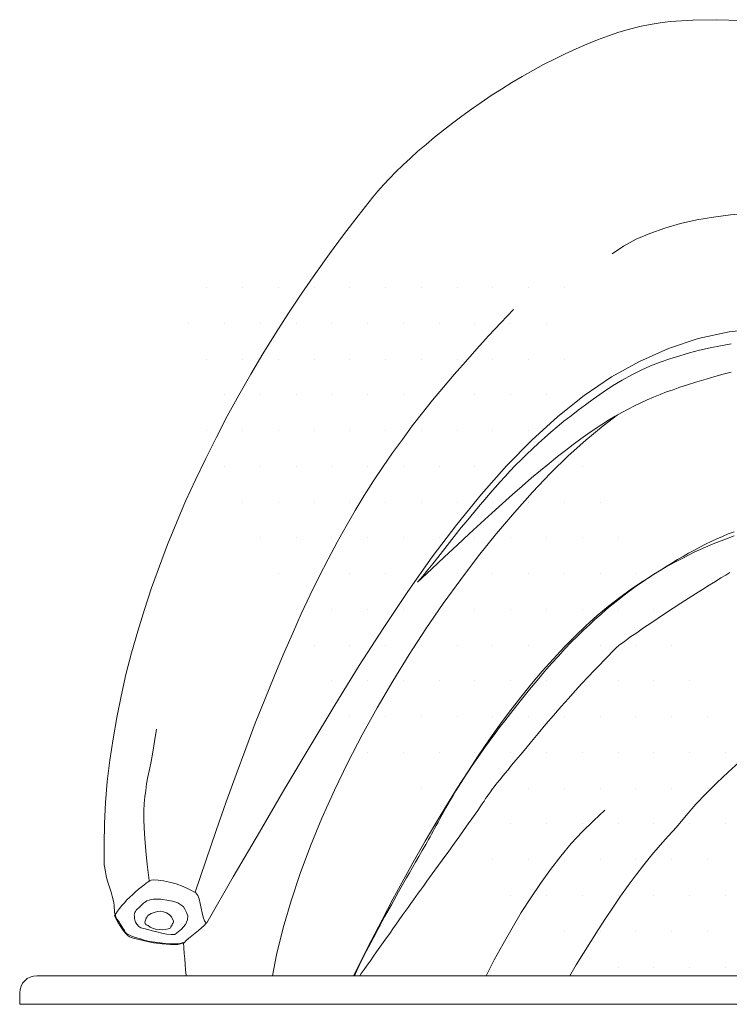
# Model space of a CAD drawing. Units: millimetres. Extents: x -17700 to -9708, y -114706 to -111752.
# Drawn here: x -12887 to -12828, y -112661 to -112578 of the extents above; entities that cross this region are included whole.
import ezdxf

# ---------------------------------------------------------------- set-up
doc = ezdxf.new("R2010")
doc.units = ezdxf.units.MM
doc.layers.add('000墙体线', color=251, linetype='Continuous', lineweight=9)

# ---------------------------------------------------------------- blocks, each defined once
blk = doc.blocks.new('*X6')
at = {"color": 0}
for p, q in [((5018.75, 3937.5), (5018.75, 3937.5)), ((5025, 3937.5), (5025, 3937.5)), ((5031.25, 3937.5), (5031.25, 3937.5)), ((5037.5, 3937.5), (5037.5, 3937.5)), ((5043.75, 3937.5), (5043.75, 3937.5)), ((5050, 3937.5), (5050, 3937.5)), ((5056.25, 3937.5), (5056.25, 3937.5)), ((5062.5, 3937.5), (5062.5, 3937.5)), ((5068.75, 3937.5), (5068.75, 3937.5)), ((5075, 3937.5), (5075, 3937.5)), ((5081.25, 3937.5), (5081.25, 3937.5)), ((5015.625, 3931.25), (5015.625, 3931.25)), ((5021.875, 3931.25), (5021.875, 3931.25)), ((5028.125, 3931.25), (5028.125, 3931.25)), ((5034.375, 3931.25), (5034.375, 3931.25)), ((5040.625, 3931.25), (5040.625, 3931.25)), ((5046.875, 3931.25), (5046.875, 3931.25)), ((5053.125, 3931.25), (5053.125, 3931.25)), ((5059.375, 3931.25), (5059.375, 3931.25)), ((5065.625, 3931.25), (5065.625, 3931.25)), ((5071.875, 3931.25), (5071.875, 3931.25)), ((5078.125, 3931.25), (5078.125, 3931.25)), ((5018.75, 3925), (5018.75, 3925)), ((5025, 3925), (5025, 3925)), ((5031.25, 3925), (5031.25, 3925)), ((5037.5, 3925), (5037.5, 3925)), ((5043.75, 3925), (5043.75, 3925)), ((5050, 3925), (5050, 3925)), ((5056.25, 3925), (5056.25, 3925)), ((5062.5, 3925), (5062.5, 3925)), ((5068.75, 3925), (5068.75, 3925)), ((5075, 3925), (5075, 3925)), ((5081.25, 3925), (5081.25, 3925)), ((5021.875, 3918.75), (5021.875, 3918.75)), ((5028.125, 3918.75), (5028.125, 3918.75)), ((5034.375, 3918.75), (5034.375, 3918.75)), ((5040.625, 3918.75), (5040.625, 3918.75)), ((5046.875, 3918.75), (5046.875, 3918.75)), ((5053.125, 3918.75), (5053.125, 3918.75)), ((5059.375, 3918.75), (5059.375, 3918.75)), ((5065.625, 3918.75), (5065.625, 3918.75)), ((5071.875, 3918.75), (5071.875, 3918.75)), ((5078.125, 3918.75), (5078.125, 3918.75)), ((5084.375, 3918.75), (5084.375, 3918.75)), ((5018.75, 3912.5), (5018.75, 3912.5)), ((5025, 3912.5), (5025, 3912.5)), ((5031.25, 3912.5), (5031.25, 3912.5)), ((5037.5, 3912.5), (5037.5, 3912.5)), ((5043.75, 3912.5), (5043.75, 3912.5)), ((5050, 3912.5), (5050, 3912.5)), ((5056.25, 3912.5), (5056.25, 3912.5)), ((5062.5, 3912.5), (5062.5, 3912.5)), ((5068.75, 3912.5), (5068.75, 3912.5)), ((5075, 3912.5), (5075, 3912.5)), ((5081.25, 3912.5), (5081.25, 3912.5)), ((5021.875, 3906.25), (5021.875, 3906.25)), ((5028.125, 3906.25), (5028.125, 3906.25)), ((5034.375, 3906.25), (5034.375, 3906.25)), ((5040.625, 3906.25), (5040.625, 3906.25)), ((5046.875, 3906.25), (5046.875, 3906.25)), ((5053.125, 3906.25), (5053.125, 3906.25)), ((5059.375, 3906.25), (5059.375, 3906.25)), ((5065.625, 3906.25), (5065.625, 3906.25)), ((5071.875, 3906.25), (5071.875, 3906.25)), ((5078.125, 3906.25), (5078.125, 3906.25)), ((5084.375, 3906.25), (5084.375, 3906.25)), ((5025, 3900), (5025, 3900)), ((5031.25, 3900), (5031.25, 3900)), ((5037.5, 3900), (5037.5, 3900)), ((5043.75, 3900), (5043.75, 3900)), ((5050, 3900), (5050, 3900)), ((5056.25, 3900), (5056.25, 3900)), ((5062.5, 3900), (5062.5, 3900)), ((5068.75, 3900), (5068.75, 3900)), ((5075, 3900), (5075, 3900)), ((5081.25, 3900), (5081.25, 3900)), ((5087.5, 3900), (5087.5, 3900)), ((5028.125, 3893.75), (5028.125, 3893.75)), ((5034.375, 3893.75), (5034.375, 3893.75)), ((5040.625, 3893.75), (5040.625, 3893.75)), ((5046.875, 3893.75), (5046.875, 3893.75)), ((5053.125, 3893.75), (5053.125, 3893.75)), ((5059.375, 3893.75), (5059.375, 3893.75)), ((5065.625, 3893.75), (5065.625, 3893.75)), ((5071.875, 3893.75), (5071.875, 3893.75)), ((5078.125, 3893.75), (5078.125, 3893.75)), ((5084.375, 3893.75), (5084.375, 3893.75)), ((5090.625, 3893.75), (5090.625, 3893.75)), ((5031.25, 3887.5), (5031.25, 3887.5)), ((5037.5, 3887.5), (5037.5, 3887.5)), ((5043.75, 3887.5), (5043.75, 3887.5)), ((5050, 3887.5), (5050, 3887.5)), ((5056.25, 3887.5), (5056.25, 3887.5)), ((5062.5, 3887.5), (5062.5, 3887.5)), ((5068.75, 3887.5), (5068.75, 3887.5)), ((5075, 3887.5), (5075, 3887.5)), ((5081.25, 3887.5), (5081.25, 3887.5)), ((5087.5, 3887.5), (5087.5, 3887.5)), ((5093.75, 3887.5), (5093.75, 3887.5)), ((5034.375, 3881.25), (5034.375, 3881.25)), ((5040.625, 3881.25), (5040.625, 3881.25)), ((5046.875, 3881.25), (5046.875, 3881.25)), ((5053.125, 3881.25), (5053.125, 3881.25)), ((5059.375, 3881.25), (5059.375, 3881.25)), ((5065.625, 3881.25), (5065.625, 3881.25)), ((5071.875, 3881.25), (5071.875, 3881.25)), ((5078.125, 3881.25), (5078.125, 3881.25)), ((5084.375, 3881.25), (5084.375, 3881.25)), ((5090.625, 3881.25), (5090.625, 3881.25)), ((5096.875, 3881.25), (5096.875, 3881.25)), ((5037.5, 3875), (5037.5, 3875)), ((5043.75, 3875), (5043.75, 3875)), ((5050, 3875), (5050, 3875)), ((5056.25, 3875), (5056.25, 3875)), ((5062.5, 3875), (5062.5, 3875)), ((5068.75, 3875), (5068.75, 3875)), ((5075, 3875), (5075, 3875)), ((5081.25, 3875), (5081.25, 3875)), ((5087.5, 3875), (5087.5, 3875)), ((5093.75, 3875), (5093.75, 3875)), ((5100, 3875), (5100, 3875)), ((5040.625, 3868.75), (5040.625, 3868.75)), ((5046.875, 3868.75), (5046.875, 3868.75)), ((5053.125, 3868.75), (5053.125, 3868.75)), ((5059.375, 3868.75), (5059.375, 3868.75)), ((5065.625, 3868.75), (5065.625, 3868.75)), ((5071.875, 3868.75), (5071.875, 3868.75)), ((5078.125, 3868.75), (5078.125, 3868.75)), ((5084.375, 3868.75), (5084.375, 3868.75)), ((5090.625, 3868.75), (5090.625, 3868.75)), ((5096.875, 3868.75), (5096.875, 3868.75)), ((5103.125, 3868.75), (5103.125, 3868.75)), ((5043.75, 3862.5), (5043.75, 3862.5)), ((5050, 3862.5), (5050, 3862.5)), ((5056.25, 3862.5), (5056.25, 3862.5)), ((5062.5, 3862.5), (5062.5, 3862.5)), ((5068.75, 3862.5), (5068.75, 3862.5)), ((5075, 3862.5), (5075, 3862.5)), ((5081.25, 3862.5), (5081.25, 3862.5)), ((5087.5, 3862.5), (5087.5, 3862.5)), ((5093.75, 3862.5), (5093.75, 3862.5)), ((5100, 3862.5), (5100, 3862.5)), ((5106.25, 3862.5), (5106.25, 3862.5)), ((5046.875, 3856.25), (5046.875, 3856.25)), ((5053.125, 3856.25), (5053.125, 3856.25)), ((5059.375, 3856.25), (5059.375, 3856.25)), ((5065.625, 3856.25), (5065.625, 3856.25)), ((5071.875, 3856.25), (5071.875, 3856.25)), ((5078.125, 3856.25), (5078.125, 3856.25)), ((5084.375, 3856.25), (5084.375, 3856.25)), ((5090.625, 3856.25), (5090.625, 3856.25)), ((5096.875, 3856.25), (5096.875, 3856.25)), ((5103.125, 3856.25), (5103.125, 3856.25)), ((5109.375, 3856.25), (5109.375, 3856.25)), ((5056.25, 3850), (5056.25, 3850)), ((5062.5, 3850), (5062.5, 3850)), ((5068.75, 3850), (5068.75, 3850)), ((5075, 3850), (5075, 3850)), ((5081.25, 3850), (5081.25, 3850)), ((5087.5, 3850), (5087.5, 3850)), ((5093.75, 3850), (5093.75, 3850)), ((5100, 3850), (5100, 3850)), ((5106.25, 3850), (5106.25, 3850)), ((5112.5, 3850), (5112.5, 3850)), ((5118.75, 3850), (5118.75, 3850)), ((5059.375, 3843.75), (5059.375, 3843.75)), ((5065.625, 3843.75), (5065.625, 3843.75)), ((5071.875, 3843.75), (5071.875, 3843.75)), ((5078.125, 3843.75), (5078.125, 3843.75)), ((5084.375, 3843.75), (5084.375, 3843.75)), ((5090.625, 3843.75), (5090.625, 3843.75)), ((5096.875, 3843.75), (5096.875, 3843.75)), ((5103.125, 3843.75), (5103.125, 3843.75)), ((5109.375, 3843.75), (5109.375, 3843.75)), ((5115.625, 3843.75), (5115.625, 3843.75)), ((5121.875, 3843.75), (5121.875, 3843.75)), ((5068.75, 3837.5), (5068.75, 3837.5)), ((5075, 3837.5), (5075, 3837.5)), ((5081.25, 3837.5), (5081.25, 3837.5)), ((5087.5, 3837.5), (5087.5, 3837.5)), ((5093.75, 3837.5), (5093.75, 3837.5)), ((5100, 3837.5), (5100, 3837.5)), ((5106.25, 3837.5), (5106.25, 3837.5)), ((5112.5, 3837.5), (5112.5, 3837.5)), ((5118.75, 3837.5), (5118.75, 3837.5)), ((5125, 3837.5), (5125, 3837.5)), ((5131.25, 3837.5), (5131.25, 3837.5)), ((5071.875, 3831.25), (5071.875, 3831.25)), ((5078.125, 3831.25), (5078.125, 3831.25)), ((5084.375, 3831.25), (5084.375, 3831.25)), ((5090.625, 3831.25), (5090.625, 3831.25)), ((5096.875, 3831.25), (5096.875, 3831.25)), ((5103.125, 3831.25), (5103.125, 3831.25)), ((5109.375, 3831.25), (5109.375, 3831.25)), ((5115.625, 3831.25), (5115.625, 3831.25)), ((5121.875, 3831.25), (5121.875, 3831.25)), ((5128.125, 3831.25), (5128.125, 3831.25)), ((5134.375, 3831.25), (5134.375, 3831.25)), ((5081.25, 3825), (5081.25, 3825)), ((5087.5, 3825), (5087.5, 3825)), ((5093.75, 3825), (5093.75, 3825)), ((5100, 3825), (5100, 3825)), ((5106.25, 3825), (5106.25, 3825)), ((5112.5, 3825), (5112.5, 3825)), ((5118.75, 3825), (5118.75, 3825)), ((5125, 3825), (5125, 3825)), ((5131.25, 3825), (5131.25, 3825)), ((5137.5, 3825), (5137.5, 3825)), ((5143.75, 3825), (5143.75, 3825)), ((5090.625, 3818.75), (5090.625, 3818.75)), ((5096.875, 3818.75), (5096.875, 3818.75)), ((5103.125, 3818.75), (5103.125, 3818.75)), ((5109.375, 3818.75), (5109.375, 3818.75)), ((5115.625, 3818.75), (5115.625, 3818.75)), ((5121.875, 3818.75), (5121.875, 3818.75)), ((5128.125, 3818.75), (5128.125, 3818.75)), ((5134.375, 3818.75), (5134.375, 3818.75)), ((5140.625, 3818.75), (5140.625, 3818.75)), ((5146.875, 3818.75), (5146.875, 3818.75)), ((5153.125, 3818.75), (5153.125, 3818.75))]:
    blk.add_line(p, q, dxfattribs=at)

msp = doc.modelspace()

# ---------------------------------------------------------------- linework, layer by layer
at = {"layer": '000墙体线', "color": 4}
for p, q in [((-12871.584, -112654.001), (-12871.623, -112654.044)), ((-12885.835, -112658.44), (-12701.515, -112658.44)), ((-12887.275, -112660.84), (-12887.275, -112659.88)), ((-12887.275, -112660.84), (-12700.075, -112660.84))]:
    msp.add_line(p, q, dxfattribs=at)
for points in [[(-12826.789, -112578.296), (-12828.821, -112578.233), (-12830.817, -112578.267), (-12832.712, -112578.389), (-12833.545, -112578.484), (-12834.4, -112578.628), (-12835.255, -112578.813), (-12836.126, -112579.032), (-12837.011, -112579.283), (-12837.903, -112579.593), (-12838.803, -112579.918), (-12839.72, -112580.277), (-12840.61, -112580.668), (-12841.533, -112581.084), (-12842.43, -112581.533), (-12843.335, -112581.998), (-12844.23, -112582.487), (-12845.118, -112583.001), (-12846.005, -112583.514), (-12846.867, -112584.06), (-12847.729, -112584.605), (-12848.565, -112585.184), (-12849.394, -112585.744), (-12850.198, -112586.338), (-12850.976, -112586.922), (-12851.739, -112587.514), (-12852.477, -112588.098), (-12853.182, -112588.697), (-12853.871, -112589.263), (-12854.511, -112589.852), (-12855.127, -112590.433), (-12855.718, -112591.004), (-12856.261, -112591.558), (-12856.771, -112592.087), (-12857.24, -112592.614), (-12857.661, -112593.125), (-12858.898, -112594.686), (-12860.11, -112596.28), (-12861.305, -112597.882), (-12862.475, -112599.516), (-12863.62, -112601.182), (-12864.73, -112602.863), (-12865.825, -112604.552), (-12866.87, -112606.265), (-12867.899, -112607.986), (-12868.903, -112609.738), (-12869.864, -112611.489), (-12870.777, -112613.264), (-12871.673, -112615.046), (-12872.536, -112616.844), (-12873.357, -112618.641), (-12874.122, -112620.444), (-12874.87, -112622.255), (-12875.56, -112624.074), (-12876.21, -112625.891), (-12876.818, -112627.707), (-12877.369, -112629.53), (-12877.897, -112631.343), (-12878.366, -112633.164), (-12878.77, -112634.975), (-12879.133, -112636.785), (-12879.448, -112638.577), (-12879.722, -112640.368), (-12879.93, -112642.149), (-12880.073, -112643.921), (-12880.168, -112645.675), (-12880.197, -112647.419), (-12880.178, -112649.145), (-12880.146, -112649.423), (-12880.089, -112649.733), (-12880.024, -112650.066), (-12879.925, -112650.416), (-12879.826, -112650.765), (-12879.702, -112651.106), (-12879.596, -112651.439), (-12879.506, -112651.763), (-12879.425, -112652.064), (-12879.385, -112652.326), (-12879.354, -112652.562), (-12879.342, -112652.75), (-12879.336, -112652.954), (-12879.316, -112653.126), (-12879.278, -112653.304), (-12879.225, -112653.492), (-12879.174, -112653.556), (-12879.088, -112653.717), (-12878.943, -112653.927), (-12878.781, -112654.185), (-12878.62, -112654.442), (-12878.475, -112654.651), (-12878.389, -112654.813), (-12878.338, -112654.876)], [(-12837.579, -112597.869), (-12836.63, -112597.223), (-12835.572, -112596.647), (-12834.414, -112596.159), (-12833.173, -112595.711), (-12831.848, -112595.341), (-12830.489, -112595.029), (-12829.088, -112594.797), (-12827.668, -112594.613), (-12826.239, -112594.495), (-12824.807, -112594.459), (-12823.416, -112594.464), (-12822.056, -112594.536), (-12820.767, -112594.675), (-12819.55, -112594.882), (-12818.415, -112595.131), (-12817.376, -112595.457)], [(-12872.557, -112651.423), (-12871.667, -112648.79), (-12870.806, -112646.264), (-12869.959, -112643.852), (-12869.125, -112641.555), (-12868.305, -112639.374), (-12867.516, -112637.259), (-12866.723, -112635.266), (-12865.945, -112633.348), (-12865.173, -112631.527), (-12864.407, -112629.765), (-12863.664, -112628.093), (-12862.911, -112626.486), (-12862.156, -112624.96), (-12861.408, -112623.493), (-12860.658, -112622.067), (-12859.907, -112620.722), (-12859.13, -112619.409), (-12858.376, -112618.146), (-12857.597, -112616.915), (-12856.801, -112615.732), (-12856.012, -112614.567), (-12855.181, -112613.44), (-12854.35, -112612.315), (-12853.494, -112611.22), (-12852.646, -112610.143), (-12851.74, -112609.073), (-12850.834, -112608.002), (-12849.887, -112606.931), (-12848.94, -112605.859), (-12847.946, -112604.77), (-12846.909, -112603.679), (-12845.857, -112602.556)], [(-12871.584, -112654.001), (-12869.357, -112650.155), (-12867.169, -112646.392), (-12865.028, -112642.728), (-12862.916, -112639.172), (-12860.843, -112635.739), (-12858.799, -112632.414), (-12856.744, -112629.235), (-12854.717, -112626.204), (-12852.672, -112623.305), (-12850.612, -112620.592), (-12848.55, -112618.044), (-12846.449, -112615.674), (-12844.319, -112613.5), (-12842.143, -112611.53), (-12839.92, -112609.763), (-12837.635, -112608.207), (-12835.286, -112606.903), (-12832.859, -112605.819), (-12830.368, -112604.986), (-12827.779, -112604.421), (-12825.07, -112604.115)], [(-12839.166, -112610.076), (-12838.346, -112609.49), (-12837.55, -112608.955), (-12836.735, -112608.467), (-12835.944, -112608.03), (-12835.152, -112607.633), (-12834.359, -112607.277), (-12833.549, -112606.97), (-12832.746, -112606.68), (-12831.918, -112606.422), (-12831.097, -112606.18), (-12830.251, -112605.97), (-12829.372, -112605.776), (-12828.501, -112605.598), (-12827.596, -112605.436)], [(-12827.594, -112607.802), (-12828.261, -112607.973), (-12828.959, -112608.171), (-12829.69, -112608.394), (-12830.487, -112608.628), (-12831.339, -112608.895), (-12831.907, -112609.073), (-12832.467, -112609.275), (-12833.019, -112609.461), (-12833.562, -112609.671), (-12834.113, -112609.898), (-12834.639, -112610.116), (-12835.181, -112610.368), (-12835.707, -112610.626), (-12836.24, -112610.902), (-12836.781, -112611.194), (-12837.329, -112611.502), (-12837.886, -112611.828), (-12838.441, -112612.194), (-12839.021, -112612.568), (-12839.617, -112612.976), (-12840.219, -112613.401), (-12840.846, -112613.875), (-12841.504, -112614.374), (-12842.17, -112614.891), (-12842.86, -112615.457), (-12843.589, -112616.064), (-12844.343, -112616.681), (-12845.128, -112617.364), (-12845.945, -112618.072), (-12846.784, -112618.83), (-12847.681, -112619.622), (-12848.609, -112620.481), (-12849.569, -112621.365), (-12850.576, -112622.306), (-12851.648, -112623.3), (-12852.742, -112624.342), (-12853.901, -112625.436), (-12853.472, -112624.909), (-12853.044, -112624.383), (-12852.623, -112623.873), (-12852.219, -112623.355), (-12851.822, -112622.854), (-12851.418, -112622.336), (-12851.03, -112621.852), (-12850.633, -112621.351), (-12850.236, -112620.85), (-12849.831, -112620.372), (-12849.442, -112619.888), (-12849.054, -112619.403), (-12848.648, -112618.927), (-12848.243, -112618.45), (-12847.838, -112617.973), (-12847.408, -112617.488), (-12846.986, -112617.018), (-12846.564, -112616.549), (-12846.126, -112616.088), (-12845.68, -112615.61), (-12845.225, -112615.156), (-12844.745, -112614.695), (-12844.266, -112614.232), (-12843.762, -112613.761), (-12843.267, -112613.306), (-12842.73, -112612.851), (-12842.185, -112612.379), (-12841.624, -112611.914), (-12841.03, -112611.465), (-12840.428, -112611), (-12839.809, -112610.542), (-12839.166, -112610.076)], [(-12866.065, -112658.44), (-12865.729, -112656.684), (-12865.181, -112654.436), (-12864.518, -112652.161), (-12863.742, -112649.858), (-12862.876, -112647.535), (-12861.928, -112645.211), (-12860.875, -112642.877), (-12859.747, -112640.556), (-12858.562, -112638.243), (-12857.294, -112635.968), (-12855.975, -112633.717), (-12854.616, -112631.505), (-12853.214, -112629.333), (-12851.761, -112627.226), (-12850.283, -112625.192), (-12848.794, -112623.223), (-12847.287, -112621.343), (-12845.769, -112619.569), (-12844.265, -112617.869), (-12842.758, -112616.292), (-12841.265, -112614.831), (-12839.792, -112613.5), (-12838.342, -112612.301), (-12837.143, -112611.397)], [(-12859.275, -112658.44), (-12858.715, -112657.325), (-12857.804, -112655.509), (-12856.874, -112653.742), (-12855.969, -112652.025), (-12855.062, -112650.349), (-12854.162, -112648.73), (-12853.26, -112647.152), (-12852.367, -112645.632), (-12851.471, -112644.152), (-12850.591, -112642.706), (-12849.701, -112641.324), (-12848.81, -112639.984), (-12847.919, -112638.685), (-12847.025, -112637.426), (-12846.14, -112636.225), (-12845.252, -112635.065), (-12844.347, -112633.954), (-12843.449, -112632.9), (-12842.542, -112631.87), (-12841.618, -112630.889), (-12840.7, -112629.966), (-12839.782, -112629.083), (-12838.838, -112628.232), (-12837.884, -112627.447), (-12836.928, -112626.703), (-12835.948, -112625.99), (-12834.975, -112625.335), (-12834.483, -112625.02), (-12833.992, -112624.704), (-12833.508, -112624.406), (-12833.049, -112624.116), (-12832.565, -112623.817), (-12832.09, -112623.535), (-12831.639, -112623.262), (-12831.171, -112622.996), (-12830.686, -112622.738), (-12830.227, -112622.489), (-12829.75, -112622.248), (-12829.281, -112622.023), (-12828.811, -112621.798), (-12828.334, -112621.598), (-12827.849, -112621.381), (-12827.362, -112621.205)], [(-12853.213, -112647.437), (-12853.095, -112647.23), (-12852.978, -112647.022), (-12852.852, -112646.798), (-12852.743, -112646.566), (-12852.61, -112646.325), (-12852.478, -112646.085), (-12852.336, -112645.827), (-12852.188, -112645.554), (-12852.04, -112645.28), (-12851.876, -112644.973), (-12851.712, -112644.666), (-12851.523, -112644.35), (-12851.343, -112644.01), (-12851.148, -112643.678), (-12850.919, -112643.32), (-12850.699, -112642.938), (-12850.456, -112642.547), (-12850.188, -112642.147), (-12849.92, -112641.707), (-12849.637, -112641.273), (-12849.321, -112640.815), (-12848.998, -112640.341), (-12848.642, -112639.841), (-12848.279, -112639.324), (-12847.891, -112638.799), (-12847.488, -112638.24), (-12847.052, -112637.656), (-12846.593, -112637.063), (-12846.117, -112636.438), (-12845.61, -112635.786), (-12845.079, -112635.126), (-12844.515, -112634.441), (-12843.871, -112633.671), (-12843.26, -112632.927), (-12842.663, -112632.257), (-12842.082, -112631.622), (-12841.541, -112631.026), (-12841.015, -112630.465), (-12840.488, -112629.944), (-12839.994, -112629.449), (-12839.498, -112628.994), (-12839.025, -112628.548), (-12838.546, -112628.127), (-12838.073, -112627.722), (-12837.608, -112627.334), (-12837.134, -112626.97), (-12836.677, -112626.598), (-12836.203, -112626.234), (-12835.649, -112625.827), (-12835.071, -112625.411), (-12834.427, -112624.986), (-12833.766, -112624.567), (-12833.064, -112624.149), (-12832.33, -112623.746), (-12831.555, -112623.342), (-12830.763, -112622.945), (-12829.938, -112622.563), (-12829.104, -112622.207), (-12828.221, -112621.873), (-12827.337, -112621.54)], [(-12827.709, -112624.619), (-12827.886, -112624.737), (-12828.047, -112624.823), (-12828.467, -112625.071), (-12828.926, -112625.362), (-12829.441, -112625.686), (-12830.005, -112626.027), (-12830.586, -112626.402), (-12831.197, -112626.802), (-12831.826, -112627.195), (-12832.462, -112627.604), (-12833.106, -112628.029), (-12833.726, -112628.446), (-12834.344, -112628.863), (-12834.956, -112629.263), (-12835.528, -112629.663), (-12836.091, -112630.045), (-12836.588, -112630.418), (-12837.046, -112630.749), (-12837.087, -112630.79), (-12837.19, -112630.883), (-12837.374, -112631.06), (-12837.606, -112631.294), (-12837.892, -112631.605), (-12838.26, -112631.958), (-12838.659, -112632.377), (-12839.097, -112632.839), (-12839.583, -112633.358), (-12840.116, -112633.936), (-12840.682, -112634.54), (-12841.247, -112635.184), (-12841.868, -112635.863), (-12842.496, -112636.6), (-12843.148, -112637.344), (-12843.799, -112638.13), (-12844.348, -112638.783), (-12844.831, -112639.384), (-12845.276, -112639.903), (-12845.658, -112640.37), (-12846.015, -112640.789), (-12846.308, -112641.156), (-12846.579, -112641.474), (-12846.809, -112641.75), (-12847.007, -112642.001), (-12847.19, -112642.218), (-12847.341, -112642.411), (-12847.467, -112642.594), (-12847.61, -112642.769), (-12847.721, -112642.92), (-12847.839, -112643.086), (-12847.95, -112643.236), (-12848.069, -112643.403), (-12848.195, -112643.586), (-12848.329, -112643.786), (-12848.495, -112644.011), (-12848.66, -112644.277), (-12848.858, -112644.569), (-12849.087, -112644.885), (-12849.347, -112645.269), (-12849.647, -112645.694), (-12849.995, -112646.177), (-12850.367, -112646.711), (-12850.809, -112647.311), (-12851.291, -112647.995), (-12851.846, -112648.745), (-12852.446, -112649.595), (-12853.118, -112650.512), (-12853.229, -112650.663), (-12853.355, -112650.846), (-12853.505, -112651.038), (-12853.672, -112651.263), (-12853.854, -112651.521), (-12854.043, -112651.796), (-12854.257, -112652.08), (-12854.462, -112652.388), (-12854.699, -112652.721), (-12854.936, -112653.055), (-12855.197, -112653.397), (-12855.45, -112653.764), (-12855.703, -112654.13), (-12855.98, -112654.505), (-12856.24, -112654.888), (-12856.517, -112655.264), (-12856.785, -112655.663), (-12857.062, -112656.039), (-12857.346, -112656.431), (-12857.607, -112656.814), (-12857.859, -112657.18), (-12858.136, -112657.556), (-12858.381, -112657.906), (-12858.626, -112658.255), (-12858.757, -112658.44)], [(-12876.413, -112650.466), (-12876.57, -112649.119), (-12876.689, -112647.952), (-12876.781, -112646.939), (-12876.835, -112646.065), (-12876.863, -112645.304), (-12876.863, -112644.617), (-12876.838, -112644.002), (-12876.779, -112643.445), (-12876.703, -112642.894), (-12876.627, -112642.344), (-12876.519, -112641.768), (-12876.387, -112641.143), (-12876.249, -112640.46), (-12876.105, -112639.679), (-12875.972, -112638.791), (-12875.81, -112637.756)], [(-12841.143, -112658.44), (-12840.59, -112657.535), (-12839.985, -112656.546), (-12839.38, -112655.557), (-12838.766, -112654.592), (-12838.136, -112653.635), (-12837.513, -112652.694), (-12836.881, -112651.778), (-12836.233, -112650.869), (-12835.577, -112649.984), (-12834.918, -112649.142), (-12834.244, -112648.306), (-12833.561, -112647.495), (-12832.877, -112646.725), (-12832.183, -112645.978), (-12831.381, -112645), (-12830.554, -112644.054), (-12829.702, -112643.141), (-12828.8, -112642.25), (-12827.864, -112641.375), (-12826.92, -112640.525), (-12825.934, -112639.714), (-12824.915, -112638.92), (-12824.819, -112638.848)], [(-12848.142, -112658.44), (-12847.467, -112657.121), (-12846.732, -112655.768), (-12845.972, -112654.448), (-12845.203, -112653.151), (-12844.399, -112651.911), (-12843.587, -112650.696), (-12842.758, -112649.528), (-12841.894, -112648.418), (-12841.012, -112647.357), (-12840.104, -112646.368), (-12839.162, -112645.435), (-12838.186, -112644.559)], [(-12859.198, -112658.44), (-12858.993, -112658.003), (-12858.791, -112657.572), (-12858.572, -112657.15), (-12858.386, -112656.752), (-12858.183, -112656.362), (-12857.988, -112655.989), (-12857.793, -112655.615), (-12857.605, -112655.259), (-12857.418, -112654.902), (-12857.231, -112654.545), (-12857.051, -112654.205), (-12856.872, -112653.865), (-12856.684, -112653.509), (-12856.488, -112653.176), (-12856.3, -112652.819), (-12856.104, -112652.487), (-12855.893, -112652.121), (-12855.705, -112651.765), (-12855.494, -112651.4), (-12855.274, -112651.018), (-12855.047, -112650.618), (-12854.82, -112650.22), (-12854.569, -112649.813), (-12854.318, -112649.364), (-12854.067, -112648.916), (-12853.785, -112648.442), (-12853.511, -112647.945), (-12853.213, -112647.437)], [(-12879.316, -112653.428), (-12879.206, -112653.237), (-12879.082, -112653.013), (-12878.898, -112652.795), (-12878.708, -112652.562), (-12878.493, -112652.319), (-12878.278, -112652.076), (-12878.03, -112651.849), (-12877.782, -112651.622), (-12877.559, -112651.403), (-12877.319, -112651.193), (-12877.086, -112650.999), (-12876.869, -112650.837), (-12876.677, -112650.685), (-12876.499, -112650.566), (-12876.363, -112650.489), (-12876.258, -112650.437), (-12876.021, -112650.407), (-12875.661, -112650.413), (-12875.209, -112650.484), (-12874.699, -112650.602), (-12874.138, -112650.744), (-12873.568, -112650.95), (-12873.022, -112651.206), (-12872.49, -112651.495), (-12872.346, -112651.705), (-12872.224, -112652.004), (-12872.133, -112652.37), (-12872.057, -112652.77), (-12871.965, -112653.176), (-12871.874, -112653.542), (-12871.768, -112653.834), (-12871.623, -112654.044), (-12871.791, -112654.228), (-12872.023, -112654.422), (-12872.288, -112654.641), (-12872.56, -112654.877), (-12872.849, -112655.106), (-12873.114, -112655.325), (-12873.329, -112655.527), (-12873.489, -112655.695), (-12874.009, -112655.814), (-12874.639, -112655.822), (-12875.337, -112655.758), (-12876.043, -112655.67), (-12876.709, -112655.539), (-12877.253, -112655.406), (-12877.656, -112655.318), (-12877.837, -112655.273), (-12877.92, -112655.235), (-12878.052, -112655.173), (-12878.202, -112655.062), (-12878.37, -112654.902), (-12878.581, -112654.662), (-12878.794, -112654.34), (-12879.049, -112653.937), (-12879.316, -112653.428)], [(-12874.268, -112654.986), (-12874.571, -112654.986), (-12874.957, -112654.947), (-12875.343, -112654.866), (-12875.763, -112654.77), (-12876.159, -112654.666), (-12876.537, -112654.569), (-12876.859, -112654.479), (-12877.122, -112654.437), (-12877.281, -112654.302), (-12877.441, -112654.126), (-12877.56, -112653.948), (-12877.621, -112653.778), (-12877.642, -112653.607), (-12877.637, -112653.468), (-12877.665, -112653.354), (-12877.651, -112653.239), (-12877.621, -112653.132), (-12877.566, -112653.057), (-12877.495, -112652.948), (-12877.383, -112652.839), (-12877.311, -112652.772), (-12877.231, -112652.688), (-12877.135, -112652.612), (-12877.056, -112652.528), (-12876.976, -112652.444), (-12876.88, -112652.368), (-12876.808, -112652.301), (-12876.736, -112652.234), (-12876.598, -112652.157), (-12876.429, -112652.095), (-12876.241, -112652.041), (-12876.054, -112652.028), (-12875.841, -112652.006), (-12875.661, -112652.01), (-12875.465, -112652.021), (-12875.308, -112652.034), (-12874.938, -112652.106), (-12874.47, -112652.184), (-12874.008, -112652.32), (-12873.667, -112652.541), (-12873.549, -112652.676), (-12873.413, -112652.861), (-12873.276, -112653.128), (-12873.186, -112653.412), (-12873.202, -112653.748), (-12873.365, -112654.137), (-12873.698, -112654.546), (-12874.268, -112654.986)], [(-12876.526, -112653.382), (-12876.252, -112653.228), (-12875.985, -112653.131), (-12875.708, -112653.058), (-12875.455, -112653.036), (-12875.208, -112653.071), (-12874.969, -112653.163), (-12874.752, -112653.304), (-12874.543, -112653.503), (-12874.362, -112653.851), (-12874.376, -112653.925), (-12874.407, -112653.991), (-12874.446, -112654.074), (-12874.493, -112654.174), (-12874.532, -112654.257), (-12874.587, -112654.332), (-12874.618, -112654.397), (-12874.658, -112654.44), (-12874.836, -112654.518), (-12875.064, -112654.573), (-12875.334, -112654.588), (-12875.588, -112654.57), (-12875.875, -112654.536), (-12876.123, -112654.46), (-12876.338, -112654.36), (-12876.497, -112654.225), (-12876.678, -112654.179), (-12876.746, -112654.067), (-12876.766, -112653.936), (-12876.73, -112653.772), (-12876.66, -112653.623), (-12876.581, -112653.498), (-12876.534, -112653.399), (-12876.526, -112653.382)], [(-12878.338, -112654.876), (-12877.956, -112655.096), (-12877.56, -112655.241), (-12877.148, -112655.354), (-12876.751, -112655.499), (-12876.356, -112655.563), (-12875.938, -112655.618), (-12875.503, -112655.681), (-12875.059, -112655.726), (-12874.633, -112655.765), (-12874.231, -112655.771), (-12873.856, -112655.745), (-12873.531, -112655.655), (-12873.503, -112656.112), (-12873.475, -112656.571), (-12873.43, -112657.036), (-12873.402, -112657.493), (-12873.357, -112657.959), (-12873.313, -112658.424), (-12873.312, -112658.44)]]:
    msp.add_lwpolyline(points, dxfattribs=at)
msp.add_arc((-12885.835, -112659.88), 1.44, 90, 180, dxfattribs=at)

# ---------------------------------------------------------------- block references
at = {"layer": '000墙体线', "color": 4, "xscale": 0.48, "yscale": 0.48, "zscale": 0.48}
msp.add_blockref('*X6', (-15280.591, -114490.711), dxfattribs=at)

doc.saveas('drawing.dxf')
